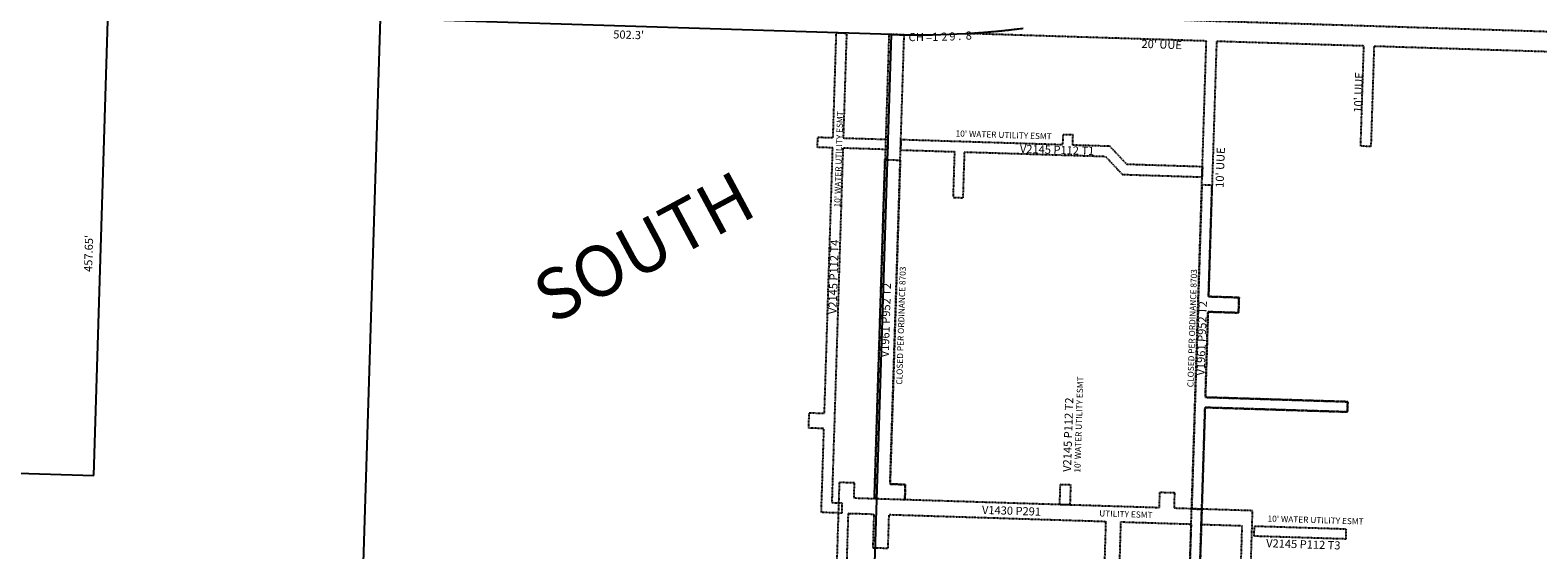
# Model space of a CAD drawing. Extents: x 920550 to 926010, y 7258122 to 7264126.
# Drawn here: x 923556 to 925038, y 7260271 to 7260782 of the extents above; entities that cross this region are included whole.
import ezdxf
from ezdxf.enums import TextEntityAlignment as Align

# ---------------------------------------------------------------- set-up
doc = ezdxf.new("R2010")
doc.units = 0
doc.linetypes.add('DASHDOT', pattern=[1, 0.5, -0.25, 0, -0.25])
for name, color, linetype in [('11', 7, 'CONTINUOUS'), ('13', 7, 'CONTINUOUS'), ('15', 7, 'CONTINUOUS'), ('21', 7, 'CONTINUOUS'), ('22', 7, 'CONTINUOUS'), ('6', 7, 'CONTINUOUS'), ('7', 7, 'CONTINUOUS')]:
    doc.layers.add(name, color=color, linetype=linetype)
doc.styles.add('ROMANC', font='ROMANC', dxfattribs={"height": 0.2})
doc.styles.add('ROMANS', font='ROMANS', dxfattribs={"height": 0.2})
doc.styles.add('txt', font='TXT', dxfattribs={"height": 0.2})

msp = doc.modelspace()

# ---------------------------------------------------------------- linework, layer by layer
at = {"layer": '21', "color": 7, "linetype": 'DASHDOT'}
for points in [[(924614.556, 7260793.964), (925850.768, 7260755.167), (925849.508, 7260715.186), (925399.729, 7260729.302), (925400.356, 7260749.292), (925251.64, 7260753.96), (925478.634, 7260271.625), (925472.341, 7260071.133), (925487.334, 7260070.663), (925487.02, 7260060.668), (925472.027, 7260061.138), (925447.481, 7259279.023), (925803.884, 7259267.791), (925803.096, 7259242.804)], [(924700.605, 7260097.752), (924707.301, 7260310.987), (924680.365, 7260311.833), (924680.835, 7260326.825), (924665.843, 7260327.296), (924665.372, 7260312.303), (924415.495, 7260320.15), (924415.966, 7260335.142), (924400.973, 7260335.613), (924414.833, 7260776.996), (924399.869, 7260777.452), (924385.538, 7260321.077), (924365.548, 7260321.705), (924366.019, 7260336.697), (924351.026, 7260337.168), (924351.026, 7260337.168), (924340.983, 7260017.326)], [(924916.571, 7259165.154), (924687.068, 7259981.508), (924711.844, 7260770.909)], [(925223.681, 7260754.844), (924876.642, 7260765.736), (924873.554, 7260667.335), (924863.559, 7260667.649), (924866.647, 7260766.05), (924721.839, 7260770.595), (924713.969, 7260519.849), (924743.954, 7260518.907), (924743.484, 7260503.914), (924713.499, 7260504.856), (924710.864, 7260420.897), (924850.792, 7260416.501), (924850.478, 7260406.506), (924710.55, 7260410.902), (924705.142, 7260238.607)], [(924344.058, 7259797.137), (924360.064, 7260306.885), (924385.052, 7260306.1), (924384.016, 7260273.117), (924399.009, 7260272.646), (924400.045, 7260305.63), (924612.94, 7260298.944), (924609.581, 7260191.997)], [(924624.574, 7260191.526), (924627.932, 7260298.474), (924696.848, 7260296.309), (924692.705, 7260164.374)]]:
    msp.add_lwpolyline(points, dxfattribs=at)
for points in [[(924358.171, 7260778.771), (924354.944, 7260675.682), (924398.923, 7260674.305), (924398.61, 7260664.31), (924354.631, 7260665.686), (924343.73, 7260317.407), (924353.726, 7260317.094), (924353.412, 7260307.099), (924333.422, 7260307.724), (924336.003, 7260390.184), (924321.01, 7260390.653), (924321.48, 7260405.646), (924336.472, 7260405.176), (924344.636, 7260665.999), (924329.643, 7260666.468), (924329.957, 7260676.463), (924344.949, 7260675.994), (924348.176, 7260779.083)], [(924411.596, 7260673.909), (924411.283, 7260663.915), (924464.257, 7260662.257), (924462.85, 7260617.279), (924472.845, 7260616.966), (924474.252, 7260661.944), (924612.615, 7260657.613), (924629.327, 7260639.821), (924707.978, 7260637.359), (924708.292, 7260647.354), (924633.778, 7260649.686), (924617.066, 7260667.478), (924580.514, 7260668.622), (924580.827, 7260678.617), (924570.832, 7260678.93), (924570.518, 7260668.935), (924411.596, 7260673.909)], [(924395.968, 7260654.376), (924410.96, 7260653.906), (924400.973, 7260335.613), (924415.966, 7260335.142), (924415.496, 7260320.15), (924385.51, 7260321.09)], [(924713.494, 7260504.856), (924743.479, 7260503.915), (924743.954, 7260518.907), (924713.968, 7260519.848), (924717.429, 7260629.233), (924707.434, 7260629.547), (924697.412, 7260311.255), (924707.407, 7260310.941), (924710.544, 7260410.902), (924850.475, 7260406.511), (924850.791, 7260416.506), (924710.86, 7260420.897), (924713.494, 7260504.856)], [(924567.767, 7260315.388), (924568.392, 7260335.378), (924578.387, 7260335.065), (924577.762, 7260315.075)], [(924707.301, 7260310.987), (924706.83, 7260295.995), (924746.811, 7260294.739), (924739.832, 7260072.509), (924749.827, 7260072.194), (924757.277, 7260309.417)], [(924759.152, 7260294.395), (924849.108, 7260291.58), (924848.794, 7260281.584), (924758.838, 7260284.4)]]:
    msp.add_lwpolyline(points, close=True, dxfattribs=at)
msp.add_lwpolyline([(924711.844, 7260770.909), (924475.5, 7260778.327), (924475.499884, 7260778.326519, 0.01706), (924531.606101, 7260783.481747)], format="xyb", dxfattribs=at)
at = {"layer": '6', "color": 7, "linetype": 'CONTINUOUS'}
for p, q in [((924402.215, 7260777.389), (922629.928, 7260833.012)), ((924358.123, 7259372.485), (924402.215, 7260777.389))]:
    msp.add_line(p, q, dxfattribs=at)
msp.add_arc((924428.222932, 7261602.893594), 825.91, 268.1949, 277.194925, dxfattribs=at)
at = {"layer": '7', "color": 7, "linetype": 'CONTINUOUS'}
for p, q in [((923618.24, 7260344.118), (923632.595, 7260801.543)), ((923866.768, 7259729.07), (923900.163, 7260793.145)), ((923006.381, 7260363.32), (923618.24, 7260344.118))]:
    msp.add_line(p, q, dxfattribs=at)

# ---------------------------------------------------------------- texts
at = {"layer": '11', "color": 7, "linetype": 'CONTINUOUS', "style": 'ROMANS'}
for s, rotation, p in [("502.3'", 358.1949, (924144.171412, 7260781.105046)), ('C', 0.025011, (924422.554508, 7260778.839099)), ('H', 0.025011, (924430.304508, 7260778.844018)), ('=', 0.025011, (924439.241507, 7260778.847454)), ('1', 1.619972, (924445.257307, 7260779.014487)), ('2', 1.619972, (924454.191907, 7260779.266757)), ('9', 1.619972, (924462.125907, 7260779.491757)), ('8', 3.214931, (924478.058675, 7260780.379248)), ('.', 3.214931, (924469.125266, 7260779.877549))]:
    msp.add_text(s, height=8, rotation=rotation, dxfattribs=at).set_placement(p, align=Align.TOP_CENTER)
msp.add_text("457.65'", height=8, rotation=88.1949, dxfattribs=at).set_placement((923614.243968, 7260562.206428), align=Align.MIDDLE)
at = {"layer": '13', "color": 14, "linetype": 'CONTINUOUS', "style": 'txt'}
for s, rotation, p in [('V2145 P112 T1', 358.207172, (924565.003691, 7260659.994188)), ('V2145 P112 T4', 88.207172, (924349.415057, 7260539.047905)), ('V1961 P952 T2', 88.196536, (924400.808039, 7260496.623098)), ('V1961 P952 T2', 88.196536, (924711.248039, 7260478.758098)), ('V2145 P112 T2', 88.207172, (924579.964175, 7260384.023997)), ('V1430 P291', 358.201419, (924520.214187, 7260305.408208)), ('V2145 P112 T3', 358.207172, (924807.065997, 7260272.439825))]:
    msp.add_text(s, height=8, rotation=rotation, dxfattribs=at).set_placement(p, align=Align.CENTER)
at = {"layer": '15', "color": 30, "linetype": 'CONTINUOUS', "style": 'ROMANC'}
msp.add_text('SOUTH', height=50, rotation=28.1949, dxfattribs=at).set_placement((924161.762039, 7260562.851903), align=Align.MIDDLE)
at = {"layer": '22', "color": 3, "linetype": 'CONTINUOUS', "style": 'ROMANS'}
for s, rotation, p in [("20' UUE", 358.1019, (924647.94, 7260764.228)), ("10' UUE", 88.1019, (924864.741, 7260700.442)), ("10' UUE", 88.1019, (924728.791, 7260626.544))]:
    msp.add_text(s, height=8, rotation=rotation, dxfattribs=at).set_placement(p)
at = {"layer": '22', "color": 3, "linetype": 'CONTINUOUS', "style": 'txt'}
for s, rotation, p in [("10' WATER UTILITY ESMT", 88.207289, (924353.441303, 7260654.601004)), ("10' WATER UTILITY ESMT", 358.207289, (924512.495004, 7260675.698697)), ('CLOSED PER ORDINANCE 8703', 88.201428, (924414.772113, 7260491.228461)), ('CLOSED PER ORDINANCE 8703', 88.201428, (924700.934113, 7260488.700461)), ("10' WATER UTILITY ESMT", 88.207289, (924589.496303, 7260393.986004)), ('UTILITY ESMT', 358.201308, (924632.661589, 7260303.052593)), ("10' WATER UTILITY ESMT", 358.207289, (924819.111004, 7260297.264697))]:
    msp.add_text(s, height=6, rotation=rotation, dxfattribs=at).set_placement(p, align=Align.CENTER)

doc.saveas('drawing.dxf')
